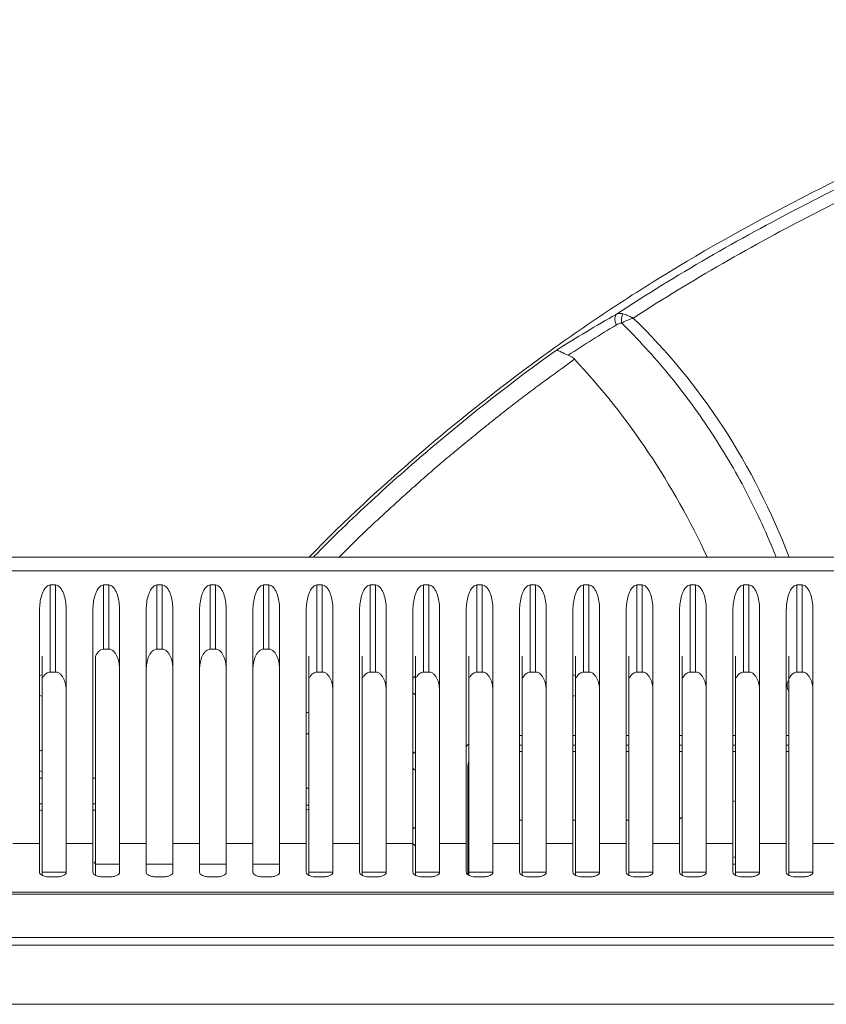
# Model space of a CAD drawing. Units: millimetres. Extents: x 1918 to 3717, y -1816 to -750.
# Drawn here: x 2290 to 2366, y -1723 to -1631 of the extents above; entities that cross this region are included whole.
import ezdxf

# ---------------------------------------------------------------- set-up
doc = ezdxf.new("R2010")
doc.units = ezdxf.units.MM

msp = doc.modelspace()

# ---------------------------------------------------------------- linework, layer by layer
at = {"color": 7, "linetype": 'Continuous', "lineweight": 5}
for p, q in [((2561.083, -1681.115), (2281.083, -1681.115)), ((2561.083, -1682.398), (2281.083, -1682.398)), ((2293.331, -1691.876), (2293.331, -1683.716)), ((2293.831, -1683.716), (2293.331, -1683.716)), ((2293.831, -1691.876), (2293.831, -1683.716)), ((2298.331, -1689.729), (2298.331, -1683.716)), ((2298.831, -1683.716), (2298.331, -1683.716)), ((2298.831, -1689.729), (2298.831, -1683.716)), ((2303.331, -1689.729), (2303.331, -1683.716)), ((2303.831, -1683.716), (2303.331, -1683.716)), ((2303.831, -1689.729), (2303.831, -1683.716)), ((2308.331, -1689.729), (2308.331, -1683.716)), ((2308.831, -1683.716), (2308.331, -1683.716)), ((2308.831, -1689.729), (2308.831, -1683.716)), ((2313.331, -1689.729), (2313.331, -1683.716)), ((2313.831, -1683.716), (2313.331, -1683.716)), ((2313.831, -1689.729), (2313.831, -1683.716)), ((2318.331, -1691.876), (2318.331, -1683.716)), ((2318.831, -1683.716), (2318.331, -1683.716)), ((2318.831, -1691.876), (2318.831, -1683.716)), ((2323.331, -1691.876), (2323.331, -1683.716)), ((2323.831, -1683.716), (2323.331, -1683.716)), ((2323.831, -1691.876), (2323.831, -1683.716)), ((2328.331, -1691.876), (2328.331, -1683.716)), ((2328.831, -1683.716), (2328.331, -1683.716)), ((2328.831, -1691.876), (2328.831, -1683.716)), ((2333.331, -1691.876), (2333.331, -1683.716)), ((2333.831, -1683.716), (2333.331, -1683.716)), ((2333.831, -1691.876), (2333.831, -1683.716)), ((2338.331, -1691.876), (2338.331, -1683.716)), ((2338.831, -1683.716), (2338.331, -1683.716)), ((2338.831, -1691.876), (2338.831, -1683.716)), ((2343.331, -1691.876), (2343.331, -1683.716)), ((2343.831, -1683.716), (2343.331, -1683.716)), ((2343.831, -1691.876), (2343.831, -1683.716)), ((2348.331, -1691.876), (2348.331, -1683.716)), ((2348.831, -1683.716), (2348.331, -1683.716)), ((2348.831, -1691.876), (2348.831, -1683.716)), ((2353.331, -1691.876), (2353.331, -1683.716)), ((2353.831, -1683.716), (2353.331, -1683.716)), ((2353.831, -1691.876), (2353.831, -1683.716)), ((2358.331, -1691.876), (2358.331, -1683.716)), ((2358.831, -1683.716), (2358.331, -1683.716)), ((2358.831, -1691.876), (2358.831, -1683.716)), ((2363.331, -1691.876), (2363.331, -1683.716)), ((2363.831, -1683.716), (2363.331, -1683.716)), ((2363.831, -1691.876), (2363.831, -1683.716)), ((2292.331, -1686.039), (2292.331, -1710.639)), ((2294.831, -1686.039), (2294.831, -1710.639)), ((2297.331, -1686.039), (2297.331, -1710.639)), ((2299.831, -1686.039), (2299.831, -1710.639)), ((2302.331, -1686.039), (2302.331, -1710.639)), ((2304.831, -1686.039), (2304.831, -1710.639)), ((2307.331, -1686.039), (2307.331, -1710.639)), ((2309.831, -1686.039), (2309.831, -1710.639)), ((2312.331, -1686.039), (2312.331, -1710.639)), ((2314.831, -1686.039), (2314.831, -1710.639)), ((2317.331, -1686.039), (2317.331, -1710.639)), ((2319.831, -1686.039), (2319.831, -1710.639)), ((2322.331, -1686.039), (2322.331, -1710.639)), ((2324.831, -1686.039), (2324.831, -1710.639)), ((2327.331, -1686.039), (2327.331, -1710.639)), ((2329.831, -1686.039), (2329.831, -1710.639)), ((2332.331, -1686.039), (2332.331, -1710.639)), ((2334.831, -1686.039), (2334.831, -1710.639)), ((2337.331, -1686.039), (2337.331, -1710.639)), ((2339.831, -1686.039), (2339.831, -1710.639)), ((2342.331, -1686.039), (2342.331, -1710.639)), ((2344.831, -1686.039), (2344.831, -1710.639)), ((2347.331, -1686.039), (2347.331, -1710.639)), ((2349.831, -1686.039), (2349.831, -1710.639)), ((2352.331, -1686.039), (2352.331, -1710.639)), ((2354.831, -1686.039), (2354.831, -1710.639)), ((2357.331, -1686.039), (2357.331, -1710.639)), ((2359.831, -1686.039), (2359.831, -1710.639)), ((2362.331, -1686.039), (2362.331, -1710.639)), ((2364.831, -1686.039), (2364.831, -1710.639)), ((2292.583, -1710.924), (2292.583, -1690.381)), ((2297.583, -1690.381), (2297.583, -1710.924)), ((2298.331, -1689.729), (2298.831, -1689.729)), ((2303.331, -1689.729), (2303.831, -1689.729)), ((2308.331, -1689.729), (2308.831, -1689.729)), ((2313.331, -1689.729), (2313.831, -1689.729)), ((2317.583, -1710.924), (2317.583, -1690.381)), ((2322.583, -1710.924), (2322.583, -1690.381)), ((2327.583, -1710.924), (2327.583, -1690.381)), ((2332.583, -1710.924), (2332.583, -1690.381)), ((2337.583, -1710.924), (2337.583, -1690.381)), ((2342.583, -1710.924), (2342.583, -1690.381)), ((2347.583, -1710.924), (2347.583, -1690.381)), ((2352.583, -1710.924), (2352.583, -1690.381)), ((2357.583, -1710.924), (2357.583, -1690.381)), ((2362.583, -1710.924), (2362.583, -1690.381)), ((2293.331, -1691.876), (2293.831, -1691.876)), ((2318.331, -1691.876), (2318.831, -1691.876)), ((2323.331, -1691.876), (2323.831, -1691.876)), ((2328.331, -1691.876), (2328.831, -1691.876)), ((2333.331, -1691.876), (2333.831, -1691.876)), ((2338.331, -1691.876), (2338.831, -1691.876)), ((2343.331, -1691.876), (2343.831, -1691.876)), ((2348.331, -1691.876), (2348.831, -1691.876)), ((2353.331, -1691.876), (2353.831, -1691.876)), ((2358.331, -1691.876), (2358.831, -1691.876)), ((2363.331, -1691.876), (2363.831, -1691.876)), ((2337.583, -1697.815), (2337.331, -1697.815)), ((2342.583, -1697.815), (2342.331, -1697.815)), ((2347.583, -1697.815), (2347.331, -1697.815)), ((2352.583, -1697.815), (2352.331, -1697.815)), ((2357.583, -1697.815), (2357.331, -1697.815)), ((2362.583, -1697.815), (2362.331, -1697.815)), ((2337.331, -1698.715), (2337.583, -1698.715)), ((2342.331, -1698.715), (2342.583, -1698.715)), ((2347.331, -1698.715), (2347.583, -1698.715)), ((2352.331, -1698.715), (2352.583, -1698.715)), ((2357.331, -1698.715), (2357.583, -1698.715)), ((2362.331, -1698.715), (2362.583, -1698.715)), ((2337.583, -1699.315), (2337.331, -1699.315)), ((2342.583, -1699.315), (2342.331, -1699.315)), ((2347.583, -1699.315), (2347.331, -1699.315)), ((2352.583, -1699.315), (2352.331, -1699.315)), ((2357.583, -1699.315), (2357.331, -1699.315)), ((2362.583, -1699.315), (2362.331, -1699.315)), ((2332.483, -1710.862), (2332.483, -1700.815)), ((2297.583, -1701.815), (2297.331, -1701.815)), ((2297.331, -1704.215), (2297.583, -1704.215)), ((2317.583, -1704.365), (2317.331, -1704.365)), ((2297.583, -1704.815), (2297.331, -1704.815)), ((2337.583, -1705.765), (2337.333, -1705.765)), ((2342.583, -1705.765), (2342.331, -1705.765)), ((2347.583, -1705.765), (2347.331, -1705.765)), ((2289.831, -1707.945), (2292.331, -1707.945)), ((2294.831, -1707.945), (2297.331, -1707.945)), ((2299.831, -1707.945), (2302.331, -1707.945)), ((2304.831, -1707.945), (2307.331, -1707.945)), ((2309.831, -1707.945), (2312.331, -1707.945)), ((2314.831, -1707.945), (2317.331, -1707.945)), ((2319.831, -1707.945), (2322.331, -1707.945)), ((2324.831, -1707.945), (2327.331, -1707.945)), ((2329.831, -1707.945), (2332.331, -1707.945)), ((2334.831, -1707.945), (2337.331, -1707.945)), ((2339.831, -1707.945), (2342.331, -1707.945)), ((2344.831, -1707.945), (2347.331, -1707.945)), ((2349.831, -1707.945), (2352.331, -1707.945)), ((2354.831, -1707.945), (2357.331, -1707.945)), ((2359.831, -1707.945), (2362.331, -1707.945)), ((2364.831, -1707.945), (2367.331, -1707.945)), ((2297.534, -1709.61), (2297.442, -1709.813)), ((2299.831, -1709.873), (2297.583, -1709.875)), ((2304.831, -1709.873), (2302.331, -1709.873)), ((2309.831, -1709.873), (2307.331, -1709.873)), ((2314.831, -1709.873), (2312.331, -1709.873)), ((2357.395, -1709.888), (2357.544, -1709.887)), ((2357.584, -1709.225), (2357.424, -1709.236)), ((2294.831, -1710.644), (2292.583, -1710.644)), ((2319.831, -1710.644), (2317.583, -1710.644)), ((2324.831, -1710.644), (2322.583, -1710.644)), ((2329.831, -1710.644), (2327.583, -1710.644)), ((2334.831, -1710.644), (2332.583, -1710.644)), ((2339.831, -1710.644), (2337.583, -1710.644)), ((2344.831, -1710.644), (2342.583, -1710.644)), ((2349.831, -1710.644), (2347.583, -1710.644)), ((2354.831, -1710.644), (2352.583, -1710.644)), ((2359.831, -1710.644), (2357.583, -1710.644)), ((2364.831, -1710.644), (2362.583, -1710.644)), ((2293.831, -1711.073), (2293.331, -1711.073)), ((2298.831, -1711.073), (2298.331, -1711.073)), ((2303.831, -1711.073), (2303.331, -1711.073)), ((2308.831, -1711.073), (2308.331, -1711.073)), ((2313.831, -1711.073), (2313.331, -1711.073)), ((2318.831, -1711.073), (2318.331, -1711.073)), ((2323.831, -1711.073), (2323.331, -1711.073)), ((2328.831, -1711.073), (2328.331, -1711.073)), ((2333.831, -1711.073), (2333.331, -1711.073)), ((2338.831, -1711.073), (2338.331, -1711.073)), ((2343.831, -1711.073), (2343.331, -1711.073)), ((2348.831, -1711.073), (2348.331, -1711.073)), ((2353.831, -1711.073), (2353.331, -1711.073)), ((2358.831, -1711.073), (2358.331, -1711.073)), ((2363.831, -1711.073), (2363.331, -1711.073)), ((2202.574, -1712.515), (2642.946, -1712.515)), ((2203.755, -1712.697), (2638.412, -1712.697)), ((2642.38, -1716.748), (2199.787, -1716.748)), ((2642.38, -1717.478), (2199.787, -1717.478)), ((2647.152, -1723.015), (2195.015, -1723.015))]:
    msp.add_line(p, q, dxfattribs=at)
for centre, radius, start, end in [((2428.141, -1801.123), 164.527, 119.78075, 122.06954), ((2420.823, -1782.496), 143.895, 121.14301, 123.26642), ((2292.69, -1693.137), 1, 96.25006, 111.55006), ((2328.045, -1693.137), 1, 118.21322, 136.93638), ((2342.188, -1693.137), 1, 66.05594, 81.60251), ((2363.401, -1693.137), 1, 153.73079, 213.50683), ((2292.69, -1693.137), 1, 248.45486, 263.74138), ((2328.045, -1693.137), 1, 223.11073, 241.76323), ((2342.188, -1693.137), 1, 278.38456, 293.93941), ((2317.439, -1696.673), 1, 81.53904, 96.31412), ((2317.439, -1696.673), 1, 263.67721, 278.44787), ((2334.583, -1700.815), 3, 132.39542, 139.28407), ((2292.69, -1700.208), 1, 96.25006, 111.55006), ((2328.045, -1700.208), 1, 118.21322, 136.93638), ((2334.583, -1700.815), 2.1, 162.53188, 180), ((2292.69, -1700.208), 1, 248.45486, 263.74138), ((2328.045, -1700.208), 1, 223.11073, 241.76323), ((2292.683, -1707.815), 6, 90.98695, 93.46048), ((2317.439, -1703.744), 1, 81.53904, 96.31412), ((2292.683, -1707.815), 3.6, 91.66613, 95.81687), ((2356.983, -1701.015), 3, 276.86076, 281.74053), ((2292.683, -1707.815), 3, 91.94164, 96.84168), ((2317.439, -1703.744), 1, 263.67721, 278.44787), ((2351.633, -1704.015), 1.75, 293.74834, 303.29713), ((2328.045, -1707.28), 1, 118.21322, 136.93638), ((2328.045, -1707.28), 1, 223.11073, 241.76323)]:
    msp.add_arc(centre, radius, start, end, dxfattribs=at)
for points, knots in [([(2524.537, -1681.067), (2521.268, -1677.715), (2514.3, -1671.262), (2504.959, -1663.826), (2496.993, -1658.252), (2488.613, -1652.922), (2479.84, -1648.087), (2470.808, -1643.673), (2461.643, -1639.577), (2449.989, -1635.219), (2435.657, -1631.65), (2421.083, -1630.28), (2406.51, -1631.65), (2392.178, -1635.219), (2380.523, -1639.577), (2371.359, -1643.673), (2362.326, -1648.087), (2353.554, -1652.922), (2345.174, -1658.252), (2337.208, -1663.826), (2327.867, -1671.262), (2320.899, -1677.715), (2317.63, -1681.067)], [0, 0, 0, 0, 14.046147, 28.45113, 35.784655, 43.203642, 58.236265, 65.801598, 73.359805, 88.34689, 103.067176, 117.549862, 132.032551, 146.752844, 161.739933, 169.298141, 176.863473, 191.896093, 199.315077, 206.648598, 221.053574, 235.099713, 235.099713, 235.099713, 235.099713]), ([(2421.083, -1631.445), (2417.737, -1631.448), (2411.037, -1631.891), (2401.138, -1633.673), (2391.451, -1636.363), (2383.575, -1639.212), (2377.388, -1641.773), (2372.8, -1643.814), (2368.261, -1645.963), (2362.278, -1648.971), (2354.929, -1652.98), (2349.22, -1656.486), (2346.423, -1658.325)], [0, 0, 0, 0, 10.040612, 20.082711, 30.124995, 40.167339, 45.189076, 50.210706, 55.231792, 60.253081, 70.297266, 80.338702, 80.338702, 80.338702, 80.338702]), ([(2421.084, -1632.567), (2417.809, -1632.575), (2411.256, -1633.008), (2403.186, -1634.459), (2396.83, -1636.045), (2392.114, -1637.427), (2387.457, -1638.994), (2382.862, -1640.73), (2378.32, -1642.602), (2372.329, -1645.247), (2364.961, -1648.821), (2356.326, -1653.51), (2350.728, -1656.915), (2347.986, -1658.704)], [0, 0, 0, 0, 9.822577, 19.645801, 24.558912, 29.471601, 34.383653, 39.295139, 44.206895, 49.11846, 58.940742, 68.763789, 78.585778, 78.585778, 78.585778, 78.585778]), ([(2346.423, -1658.325), (2346.509, -1658.285), (2346.709, -1658.236), (2346.911, -1658.267), (2347.011, -1658.298)], [0, 0, 0, 0, 0.284065, 0.5991251, 0.5991251, 0.5991251, 0.5991251]), ([(2346.423, -1658.325), (2346.37, -1658.37), (2346.258, -1658.547), (2346.246, -1658.919), (2346.336, -1659.196), (2346.404, -1659.339)], [0, 0, 0, 0, 0.208884, 0.597737, 1.072555, 1.072555, 1.072555, 1.072555]), ([(2347.011, -1658.298), (2346.946, -1658.422), (2346.868, -1658.714), (2346.874, -1659.012), (2346.898, -1659.165)], [0, 0, 0, 0, 0.4190109, 0.8841211, 0.8841211, 0.8841211, 0.8841211]), ([(2347.986, -1658.704), (2347.886, -1658.735), (2347.512, -1658.859), (2347.148, -1659.019), (2346.898, -1659.165)], [0, 0, 0, 0, 0.315535, 1.183105, 1.183105, 1.183105, 1.183105]), ([(2346.898, -1659.165), (2348.43, -1660.676), (2351.372, -1663.888), (2355.291, -1669.184), (2358.68, -1674.945), (2360.548, -1679.024), (2361.386, -1681.111)], [0, 0, 0, 0, 6.455059, 13.041231, 19.727307, 26.473589, 26.473589, 26.473589, 26.473589]), ([(2347.011, -1658.298), (2347.083, -1658.32), (2347.277, -1658.388), (2347.603, -1658.523), (2347.853, -1658.643), (2347.986, -1658.704)], [0, 0, 0, 0, 0.225827, 0.61742, 1.056924, 1.056924, 1.056924, 1.056924]), ([(2362.598, -1681.112), (2360.954, -1676.861), (2356.909, -1668.772), (2351.161, -1661.769), (2347.986, -1658.704)], [0, 0, 0, 0, 13.674321, 26.912355, 26.912355, 26.912355, 26.912355]), ([(2318.043, -1681.055), (2319.786, -1679.275), (2323.371, -1675.81), (2330.841, -1669.214), (2336.734, -1664.601), (2340.786, -1661.703)], [0, 0, 0, 0, 7.474236, 14.948115, 29.892477, 29.892477, 29.892477, 29.892477]), ([(2341.892, -1662.181), (2341.753, -1662.132), (2341.505, -1662.026), (2341.191, -1661.864), (2340.983, -1661.752), (2340.856, -1661.705), (2340.806, -1661.699), (2340.786, -1661.703)], [0, 0, 0, 0, 0.442645, 0.805139, 1.062459, 1.148905, 1.210396, 1.210396, 1.210396, 1.210396]), ([(2320.407, -1681.11), (2321.256, -1680.259), (2322.544, -1678.995), (2324.296, -1677.347), (2325.627, -1676.128), (2326.968, -1674.922), (2328.314, -1673.72), (2329.674, -1672.535), (2331.056, -1671.376), (2332.451, -1670.23), (2333.847, -1669.088), (2335.252, -1667.956), (2336.674, -1666.846), (2338.111, -1665.755), (2340.041, -1664.319), (2341.5, -1663.258), (2342.481, -1662.561)], [0, 0, 0, 0, 3.608167, 5.412287, 7.216356, 9.020523, 10.82473, 12.628759, 14.432793, 16.237018, 18.041241, 19.845305, 21.649334, 23.453507, 25.257732, 28.865921, 28.865921, 28.865921, 28.865921]), ([(2342.481, -1662.561), (2342.439, -1662.517), (2342.268, -1662.356), (2342.056, -1662.239), (2341.892, -1662.181)], [0, 0, 0, 0, 0.182179, 0.7047707, 0.7047707, 0.7047707, 0.7047707]), ([(2342.481, -1662.561), (2345.028, -1665.28), (2349.689, -1671.159), (2353.331, -1677.71), (2354.907, -1681.099)], [0, 0, 0, 0, 11.177706, 22.3888, 22.3888, 22.3888, 22.3888]), ([(2292.331, -1686.039), (2292.331, -1685.819), (2292.361, -1685.377), (2292.473, -1684.832), (2292.621, -1684.41), (2292.775, -1684.107), (2292.984, -1683.829), (2293.213, -1683.716), (2293.331, -1683.716)], [0, 0, 0, 0, 0.659993, 1.325011, 1.660662, 1.999367, 2.343553, 2.696933, 2.696933, 2.696933, 2.696933]), ([(2293.831, -1683.716), (2293.949, -1683.716), (2294.179, -1683.829), (2294.387, -1684.107), (2294.542, -1684.411), (2294.69, -1684.833), (2294.802, -1685.377), (2294.831, -1685.819), (2294.831, -1686.039)], [0, 0, 0, 0, 0.35424, 0.698224, 1.036814, 1.372357, 2.037159, 2.69693, 2.69693, 2.69693, 2.69693]), ([(2297.331, -1686.039), (2297.331, -1685.819), (2297.361, -1685.377), (2297.473, -1684.832), (2297.621, -1684.41), (2297.775, -1684.107), (2297.984, -1683.829), (2298.213, -1683.716), (2298.331, -1683.716)], [0, 0, 0, 0, 0.659993, 1.325011, 1.660662, 1.999367, 2.343553, 2.696933, 2.696933, 2.696933, 2.696933]), ([(2298.831, -1683.716), (2298.949, -1683.716), (2299.179, -1683.829), (2299.387, -1684.107), (2299.542, -1684.411), (2299.69, -1684.833), (2299.802, -1685.377), (2299.831, -1685.819), (2299.831, -1686.039)], [0, 0, 0, 0, 0.35424, 0.698224, 1.036814, 1.372357, 2.037159, 2.69693, 2.69693, 2.69693, 2.69693]), ([(2302.331, -1686.039), (2302.331, -1685.819), (2302.361, -1685.377), (2302.473, -1684.832), (2302.621, -1684.41), (2302.775, -1684.107), (2302.984, -1683.829), (2303.213, -1683.716), (2303.331, -1683.716)], [0, 0, 0, 0, 0.659993, 1.325011, 1.660662, 1.999367, 2.343553, 2.696933, 2.696933, 2.696933, 2.696933]), ([(2303.831, -1683.716), (2303.949, -1683.716), (2304.179, -1683.829), (2304.387, -1684.107), (2304.542, -1684.411), (2304.69, -1684.833), (2304.802, -1685.377), (2304.831, -1685.819), (2304.831, -1686.039)], [0, 0, 0, 0, 0.35424, 0.698224, 1.036814, 1.372357, 2.037159, 2.69693, 2.69693, 2.69693, 2.69693]), ([(2307.331, -1686.039), (2307.331, -1685.819), (2307.361, -1685.377), (2307.473, -1684.832), (2307.621, -1684.41), (2307.775, -1684.107), (2307.984, -1683.829), (2308.213, -1683.716), (2308.331, -1683.716)], [0, 0, 0, 0, 0.659993, 1.325011, 1.660662, 1.999367, 2.343553, 2.696933, 2.696933, 2.696933, 2.696933]), ([(2308.831, -1683.716), (2308.949, -1683.716), (2309.179, -1683.829), (2309.387, -1684.107), (2309.542, -1684.411), (2309.69, -1684.833), (2309.802, -1685.377), (2309.831, -1685.819), (2309.831, -1686.039)], [0, 0, 0, 0, 0.35424, 0.698224, 1.036814, 1.372357, 2.037159, 2.69693, 2.69693, 2.69693, 2.69693]), ([(2312.331, -1686.039), (2312.331, -1685.819), (2312.361, -1685.377), (2312.473, -1684.832), (2312.621, -1684.41), (2312.775, -1684.107), (2312.984, -1683.829), (2313.213, -1683.716), (2313.331, -1683.716)], [0, 0, 0, 0, 0.659993, 1.325011, 1.660662, 1.999367, 2.343553, 2.696933, 2.696933, 2.696933, 2.696933]), ([(2313.831, -1683.716), (2313.949, -1683.716), (2314.179, -1683.829), (2314.387, -1684.107), (2314.542, -1684.411), (2314.69, -1684.833), (2314.802, -1685.377), (2314.831, -1685.819), (2314.831, -1686.039)], [0, 0, 0, 0, 0.35424, 0.698224, 1.036814, 1.372357, 2.037159, 2.69693, 2.69693, 2.69693, 2.69693]), ([(2317.331, -1686.039), (2317.331, -1685.819), (2317.361, -1685.377), (2317.473, -1684.832), (2317.621, -1684.41), (2317.775, -1684.107), (2317.984, -1683.829), (2318.213, -1683.716), (2318.331, -1683.716)], [0, 0, 0, 0, 0.659993, 1.325011, 1.660662, 1.999367, 2.343553, 2.696933, 2.696933, 2.696933, 2.696933]), ([(2318.831, -1683.716), (2318.949, -1683.716), (2319.179, -1683.829), (2319.387, -1684.107), (2319.542, -1684.411), (2319.69, -1684.833), (2319.802, -1685.377), (2319.831, -1685.819), (2319.831, -1686.039)], [0, 0, 0, 0, 0.35424, 0.698224, 1.036814, 1.372357, 2.037159, 2.69693, 2.69693, 2.69693, 2.69693]), ([(2322.331, -1686.039), (2322.331, -1685.819), (2322.361, -1685.377), (2322.473, -1684.832), (2322.621, -1684.41), (2322.775, -1684.107), (2322.984, -1683.829), (2323.213, -1683.716), (2323.331, -1683.716)], [0, 0, 0, 0, 0.659993, 1.325011, 1.660662, 1.999367, 2.343553, 2.696933, 2.696933, 2.696933, 2.696933]), ([(2323.831, -1683.716), (2323.949, -1683.716), (2324.179, -1683.829), (2324.387, -1684.107), (2324.542, -1684.411), (2324.69, -1684.833), (2324.802, -1685.377), (2324.831, -1685.819), (2324.831, -1686.039)], [0, 0, 0, 0, 0.35424, 0.698224, 1.036814, 1.372357, 2.037159, 2.69693, 2.69693, 2.69693, 2.69693]), ([(2327.331, -1686.039), (2327.331, -1685.819), (2327.361, -1685.377), (2327.473, -1684.832), (2327.621, -1684.41), (2327.775, -1684.107), (2327.984, -1683.829), (2328.213, -1683.716), (2328.331, -1683.716)], [0, 0, 0, 0, 0.659993, 1.325011, 1.660662, 1.999367, 2.343553, 2.696933, 2.696933, 2.696933, 2.696933]), ([(2328.831, -1683.716), (2328.949, -1683.716), (2329.179, -1683.829), (2329.387, -1684.107), (2329.542, -1684.411), (2329.69, -1684.833), (2329.802, -1685.377), (2329.831, -1685.819), (2329.831, -1686.039)], [0, 0, 0, 0, 0.35424, 0.698224, 1.036814, 1.372357, 2.037159, 2.69693, 2.69693, 2.69693, 2.69693]), ([(2332.331, -1686.039), (2332.331, -1685.819), (2332.361, -1685.377), (2332.473, -1684.832), (2332.621, -1684.41), (2332.775, -1684.107), (2332.984, -1683.829), (2333.213, -1683.716), (2333.331, -1683.716)], [0, 0, 0, 0, 0.659993, 1.325011, 1.660662, 1.999367, 2.343553, 2.696933, 2.696933, 2.696933, 2.696933]), ([(2333.831, -1683.716), (2333.949, -1683.716), (2334.179, -1683.829), (2334.387, -1684.107), (2334.542, -1684.411), (2334.69, -1684.833), (2334.802, -1685.377), (2334.831, -1685.819), (2334.831, -1686.039)], [0, 0, 0, 0, 0.35424, 0.698224, 1.036814, 1.372357, 2.037159, 2.69693, 2.69693, 2.69693, 2.69693]), ([(2337.331, -1686.039), (2337.331, -1685.819), (2337.361, -1685.377), (2337.473, -1684.832), (2337.621, -1684.41), (2337.775, -1684.107), (2337.984, -1683.829), (2338.213, -1683.716), (2338.331, -1683.716)], [0, 0, 0, 0, 0.659993, 1.325011, 1.660662, 1.999367, 2.343553, 2.696933, 2.696933, 2.696933, 2.696933]), ([(2338.831, -1683.716), (2338.949, -1683.716), (2339.179, -1683.829), (2339.387, -1684.107), (2339.542, -1684.411), (2339.69, -1684.833), (2339.802, -1685.377), (2339.831, -1685.819), (2339.831, -1686.039)], [0, 0, 0, 0, 0.35424, 0.698224, 1.036814, 1.372357, 2.037159, 2.69693, 2.69693, 2.69693, 2.69693]), ([(2342.331, -1686.039), (2342.331, -1685.819), (2342.361, -1685.377), (2342.473, -1684.832), (2342.621, -1684.41), (2342.775, -1684.107), (2342.984, -1683.829), (2343.213, -1683.716), (2343.331, -1683.716)], [0, 0, 0, 0, 0.659993, 1.325011, 1.660662, 1.999367, 2.343553, 2.696933, 2.696933, 2.696933, 2.696933]), ([(2343.831, -1683.716), (2343.949, -1683.716), (2344.179, -1683.829), (2344.387, -1684.107), (2344.542, -1684.411), (2344.69, -1684.833), (2344.802, -1685.377), (2344.831, -1685.819), (2344.831, -1686.039)], [0, 0, 0, 0, 0.35424, 0.698224, 1.036814, 1.372357, 2.037159, 2.69693, 2.69693, 2.69693, 2.69693]), ([(2347.331, -1686.039), (2347.331, -1685.819), (2347.361, -1685.377), (2347.473, -1684.832), (2347.621, -1684.41), (2347.775, -1684.107), (2347.984, -1683.829), (2348.213, -1683.716), (2348.331, -1683.716)], [0, 0, 0, 0, 0.659993, 1.325011, 1.660662, 1.999367, 2.343553, 2.696933, 2.696933, 2.696933, 2.696933]), ([(2348.831, -1683.716), (2348.949, -1683.716), (2349.179, -1683.829), (2349.387, -1684.107), (2349.542, -1684.411), (2349.69, -1684.833), (2349.802, -1685.377), (2349.831, -1685.819), (2349.831, -1686.039)], [0, 0, 0, 0, 0.35424, 0.698224, 1.036814, 1.372357, 2.037159, 2.69693, 2.69693, 2.69693, 2.69693]), ([(2352.331, -1686.039), (2352.331, -1685.819), (2352.361, -1685.377), (2352.473, -1684.832), (2352.621, -1684.41), (2352.775, -1684.107), (2352.984, -1683.829), (2353.213, -1683.716), (2353.331, -1683.716)], [0, 0, 0, 0, 0.659993, 1.325011, 1.660662, 1.999367, 2.343553, 2.696933, 2.696933, 2.696933, 2.696933]), ([(2353.831, -1683.716), (2353.949, -1683.716), (2354.179, -1683.829), (2354.387, -1684.107), (2354.542, -1684.411), (2354.69, -1684.833), (2354.802, -1685.377), (2354.831, -1685.819), (2354.831, -1686.039)], [0, 0, 0, 0, 0.35424, 0.698224, 1.036814, 1.372357, 2.037159, 2.69693, 2.69693, 2.69693, 2.69693]), ([(2357.331, -1686.039), (2357.331, -1685.819), (2357.361, -1685.377), (2357.473, -1684.832), (2357.621, -1684.41), (2357.775, -1684.107), (2357.984, -1683.829), (2358.213, -1683.716), (2358.331, -1683.716)], [0, 0, 0, 0, 0.659993, 1.325011, 1.660662, 1.999367, 2.343553, 2.696933, 2.696933, 2.696933, 2.696933]), ([(2358.831, -1683.716), (2358.949, -1683.716), (2359.179, -1683.829), (2359.387, -1684.107), (2359.542, -1684.411), (2359.69, -1684.833), (2359.802, -1685.377), (2359.831, -1685.819), (2359.831, -1686.039)], [0, 0, 0, 0, 0.35424, 0.698224, 1.036814, 1.372357, 2.037159, 2.69693, 2.69693, 2.69693, 2.69693]), ([(2362.331, -1686.039), (2362.331, -1685.819), (2362.361, -1685.377), (2362.473, -1684.832), (2362.621, -1684.41), (2362.775, -1684.107), (2362.984, -1683.829), (2363.213, -1683.716), (2363.331, -1683.716)], [0, 0, 0, 0, 0.659993, 1.325011, 1.660662, 1.999367, 2.343553, 2.696933, 2.696933, 2.696933, 2.696933]), ([(2363.831, -1683.716), (2363.949, -1683.716), (2364.179, -1683.829), (2364.387, -1684.107), (2364.542, -1684.411), (2364.69, -1684.833), (2364.802, -1685.377), (2364.831, -1685.819), (2364.831, -1686.039)], [0, 0, 0, 0, 0.35424, 0.698224, 1.036814, 1.372357, 2.037159, 2.69693, 2.69693, 2.69693, 2.69693]), ([(2298.331, -1689.729), (2298.24, -1689.729), (2298.06, -1689.781), (2297.79, -1690.005), (2297.654, -1690.229), (2297.583, -1690.381)], [0, 0, 0, 0, 0.272514, 0.535304, 1.039566, 1.039566, 1.039566, 1.039566]), ([(2299.831, -1691.621), (2299.831, -1691.435), (2299.8, -1691.061), (2299.682, -1690.604), (2299.524, -1690.257), (2299.363, -1690.01), (2299.141, -1689.799), (2298.936, -1689.729), (2298.831, -1689.729)], [0, 0, 0, 0, 0.557122, 1.120717, 1.407148, 1.698597, 1.998872, 2.312486, 2.312486, 2.312486, 2.312486]), ([(2303.331, -1689.729), (2303.227, -1689.729), (2303.021, -1689.798), (2302.801, -1690.01), (2302.639, -1690.255), (2302.481, -1690.603), (2302.362, -1691.061), (2302.331, -1691.435), (2302.331, -1691.621)], [0, 0, 0, 0, 0.312573, 0.612746, 0.904312, 1.190981, 1.75501, 2.312614, 2.312614, 2.312614, 2.312614]), ([(2304.831, -1691.621), (2304.831, -1691.435), (2304.8, -1691.061), (2304.682, -1690.604), (2304.524, -1690.257), (2304.363, -1690.01), (2304.141, -1689.799), (2303.936, -1689.729), (2303.831, -1689.729)], [0, 0, 0, 0, 0.557122, 1.120717, 1.407148, 1.698597, 1.998872, 2.312486, 2.312486, 2.312486, 2.312486]), ([(2308.331, -1689.729), (2308.227, -1689.729), (2308.021, -1689.798), (2307.801, -1690.01), (2307.639, -1690.255), (2307.481, -1690.603), (2307.362, -1691.061), (2307.331, -1691.435), (2307.331, -1691.621)], [0, 0, 0, 0, 0.312573, 0.612746, 0.904312, 1.190981, 1.75501, 2.312614, 2.312614, 2.312614, 2.312614]), ([(2309.831, -1691.621), (2309.831, -1691.435), (2309.8, -1691.061), (2309.682, -1690.604), (2309.524, -1690.257), (2309.363, -1690.01), (2309.141, -1689.799), (2308.936, -1689.729), (2308.831, -1689.729)], [0, 0, 0, 0, 0.557122, 1.120717, 1.407148, 1.698597, 1.998872, 2.312486, 2.312486, 2.312486, 2.312486]), ([(2313.331, -1689.729), (2313.227, -1689.729), (2313.021, -1689.798), (2312.801, -1690.01), (2312.639, -1690.255), (2312.481, -1690.603), (2312.362, -1691.061), (2312.331, -1691.435), (2312.331, -1691.621)], [0, 0, 0, 0, 0.312573, 0.612746, 0.904312, 1.190981, 1.75501, 2.312614, 2.312614, 2.312614, 2.312614]), ([(2314.831, -1691.621), (2314.831, -1691.435), (2314.8, -1691.061), (2314.682, -1690.604), (2314.524, -1690.257), (2314.363, -1690.01), (2314.141, -1689.799), (2313.936, -1689.729), (2313.831, -1689.729)], [0, 0, 0, 0, 0.557122, 1.120717, 1.407148, 1.698597, 1.998872, 2.312486, 2.312486, 2.312486, 2.312486]), ([(2293.331, -1691.876), (2293.206, -1691.876), (2292.959, -1691.97), (2292.793, -1692.155), (2292.723, -1692.252)], [0, 0, 0, 0, 0.376397, 0.7355371, 0.7355371, 0.7355371, 0.7355371]), ([(2294.831, -1693.646), (2294.831, -1693.47), (2294.799, -1693.115), (2294.678, -1692.683), (2294.517, -1692.357), (2294.354, -1692.127), (2294.13, -1691.936), (2293.932, -1691.876), (2293.831, -1691.876)], [0, 0, 0, 0, 0.528009, 1.063184, 1.336077, 1.61483, 1.903594, 2.205749, 2.205749, 2.205749, 2.205749]), ([(2318.331, -1691.876), (2318.206, -1691.876), (2317.959, -1691.97), (2317.793, -1692.155), (2317.723, -1692.252)], [0, 0, 0, 0, 0.376397, 0.7355371, 0.7355371, 0.7355371, 0.7355371]), ([(2319.831, -1693.646), (2319.831, -1693.47), (2319.799, -1693.115), (2319.678, -1692.683), (2319.517, -1692.357), (2319.354, -1692.127), (2319.13, -1691.936), (2318.932, -1691.876), (2318.831, -1691.876)], [0, 0, 0, 0, 0.528009, 1.063184, 1.336077, 1.61483, 1.903594, 2.205749, 2.205749, 2.205749, 2.205749]), ([(2323.331, -1691.876), (2323.206, -1691.876), (2322.959, -1691.97), (2322.793, -1692.155), (2322.723, -1692.252)], [0, 0, 0, 0, 0.376397, 0.7355371, 0.7355371, 0.7355371, 0.7355371]), ([(2324.831, -1693.646), (2324.831, -1693.47), (2324.799, -1693.115), (2324.678, -1692.683), (2324.517, -1692.357), (2324.354, -1692.127), (2324.13, -1691.936), (2323.932, -1691.876), (2323.831, -1691.876)], [0, 0, 0, 0, 0.528009, 1.063184, 1.336077, 1.61483, 1.903594, 2.205749, 2.205749, 2.205749, 2.205749]), ([(2328.331, -1691.876), (2328.206, -1691.876), (2327.959, -1691.97), (2327.793, -1692.155), (2327.723, -1692.252)], [0, 0, 0, 0, 0.376397, 0.7355371, 0.7355371, 0.7355371, 0.7355371]), ([(2329.831, -1693.646), (2329.831, -1693.47), (2329.799, -1693.115), (2329.678, -1692.683), (2329.517, -1692.357), (2329.354, -1692.127), (2329.13, -1691.936), (2328.932, -1691.876), (2328.831, -1691.876)], [0, 0, 0, 0, 0.528009, 1.063184, 1.336077, 1.61483, 1.903594, 2.205749, 2.205749, 2.205749, 2.205749]), ([(2333.331, -1691.876), (2333.206, -1691.876), (2332.959, -1691.97), (2332.793, -1692.155), (2332.723, -1692.252)], [0, 0, 0, 0, 0.376397, 0.7355371, 0.7355371, 0.7355371, 0.7355371]), ([(2334.831, -1693.646), (2334.831, -1693.47), (2334.799, -1693.115), (2334.678, -1692.683), (2334.517, -1692.357), (2334.354, -1692.127), (2334.13, -1691.936), (2333.932, -1691.876), (2333.831, -1691.876)], [0, 0, 0, 0, 0.528009, 1.063184, 1.336077, 1.61483, 1.903594, 2.205749, 2.205749, 2.205749, 2.205749]), ([(2338.331, -1691.876), (2338.206, -1691.876), (2337.959, -1691.97), (2337.793, -1692.155), (2337.723, -1692.252)], [0, 0, 0, 0, 0.376397, 0.7355371, 0.7355371, 0.7355371, 0.7355371]), ([(2339.831, -1693.646), (2339.831, -1693.47), (2339.799, -1693.115), (2339.678, -1692.683), (2339.517, -1692.357), (2339.354, -1692.127), (2339.13, -1691.936), (2338.932, -1691.876), (2338.831, -1691.876)], [0, 0, 0, 0, 0.528009, 1.063184, 1.336077, 1.61483, 1.903594, 2.205749, 2.205749, 2.205749, 2.205749]), ([(2343.331, -1691.876), (2343.206, -1691.876), (2342.959, -1691.97), (2342.793, -1692.155), (2342.723, -1692.252)], [0, 0, 0, 0, 0.376397, 0.7355371, 0.7355371, 0.7355371, 0.7355371]), ([(2344.831, -1693.646), (2344.831, -1693.47), (2344.799, -1693.115), (2344.678, -1692.683), (2344.517, -1692.357), (2344.354, -1692.127), (2344.13, -1691.936), (2343.932, -1691.876), (2343.831, -1691.876)], [0, 0, 0, 0, 0.528009, 1.063184, 1.336077, 1.61483, 1.903594, 2.205749, 2.205749, 2.205749, 2.205749]), ([(2348.331, -1691.876), (2348.206, -1691.876), (2347.959, -1691.97), (2347.793, -1692.155), (2347.723, -1692.252)], [0, 0, 0, 0, 0.376397, 0.7355371, 0.7355371, 0.7355371, 0.7355371]), ([(2349.831, -1693.646), (2349.831, -1693.47), (2349.799, -1693.115), (2349.678, -1692.683), (2349.517, -1692.357), (2349.354, -1692.127), (2349.13, -1691.936), (2348.932, -1691.876), (2348.831, -1691.876)], [0, 0, 0, 0, 0.528009, 1.063184, 1.336077, 1.61483, 1.903594, 2.205749, 2.205749, 2.205749, 2.205749]), ([(2353.331, -1691.876), (2353.206, -1691.876), (2352.959, -1691.97), (2352.793, -1692.155), (2352.723, -1692.252)], [0, 0, 0, 0, 0.376397, 0.7355371, 0.7355371, 0.7355371, 0.7355371]), ([(2354.831, -1693.646), (2354.831, -1693.47), (2354.799, -1693.115), (2354.678, -1692.683), (2354.517, -1692.357), (2354.354, -1692.127), (2354.13, -1691.936), (2353.932, -1691.876), (2353.831, -1691.876)], [0, 0, 0, 0, 0.528009, 1.063184, 1.336077, 1.61483, 1.903594, 2.205749, 2.205749, 2.205749, 2.205749]), ([(2358.331, -1691.876), (2358.206, -1691.876), (2357.959, -1691.97), (2357.793, -1692.155), (2357.723, -1692.252)], [0, 0, 0, 0, 0.376397, 0.7355371, 0.7355371, 0.7355371, 0.7355371]), ([(2359.831, -1693.646), (2359.831, -1693.47), (2359.799, -1693.115), (2359.678, -1692.683), (2359.517, -1692.357), (2359.354, -1692.127), (2359.13, -1691.936), (2358.932, -1691.876), (2358.831, -1691.876)], [0, 0, 0, 0, 0.528009, 1.063184, 1.336077, 1.61483, 1.903594, 2.205749, 2.205749, 2.205749, 2.205749]), ([(2363.331, -1691.876), (2363.206, -1691.876), (2362.959, -1691.97), (2362.793, -1692.155), (2362.723, -1692.252)], [0, 0, 0, 0, 0.376397, 0.7355371, 0.7355371, 0.7355371, 0.7355371]), ([(2364.831, -1693.646), (2364.831, -1693.47), (2364.799, -1693.115), (2364.678, -1692.683), (2364.517, -1692.357), (2364.354, -1692.127), (2364.13, -1691.936), (2363.932, -1691.876), (2363.831, -1691.876)], [0, 0, 0, 0, 0.528009, 1.063184, 1.336077, 1.61483, 1.903594, 2.205749, 2.205749, 2.205749, 2.205749]), ([(2293.331, -1711.073), (2293.118, -1711.073), (2292.775, -1711.038), (2292.422, -1710.866), (2292.358, -1710.744)], [0, 0, 0, 0, 0.640465, 1.053742, 1.053742, 1.053742, 1.053742]), ([(2294.831, -1710.639), (2294.831, -1710.699), (2294.76, -1710.84), (2294.531, -1710.968), (2294.211, -1711.054), (2293.964, -1711.073), (2293.831, -1711.073)], [0, 0, 0, 0, 0.180553, 0.43006, 0.769005, 1.168484, 1.168484, 1.168484, 1.168484]), ([(2298.331, -1711.073), (2298.198, -1711.073), (2297.951, -1711.054), (2297.632, -1710.968), (2297.402, -1710.84), (2297.331, -1710.699), (2297.331, -1710.639)], [0, 0, 0, 0, 0.39943, 0.738393, 0.98792, 1.168483, 1.168483, 1.168483, 1.168483]), ([(2299.831, -1710.639), (2299.831, -1710.699), (2299.76, -1710.84), (2299.531, -1710.968), (2299.211, -1711.054), (2298.964, -1711.073), (2298.831, -1711.073)], [0, 0, 0, 0, 0.180553, 0.43006, 0.769005, 1.168484, 1.168484, 1.168484, 1.168484]), ([(2303.331, -1711.073), (2303.198, -1711.073), (2302.951, -1711.054), (2302.632, -1710.968), (2302.402, -1710.84), (2302.331, -1710.699), (2302.331, -1710.639)], [0, 0, 0, 0, 0.39943, 0.738393, 0.98792, 1.168483, 1.168483, 1.168483, 1.168483]), ([(2304.831, -1710.639), (2304.831, -1710.699), (2304.76, -1710.84), (2304.531, -1710.968), (2304.211, -1711.054), (2303.964, -1711.073), (2303.831, -1711.073)], [0, 0, 0, 0, 0.180553, 0.43006, 0.769005, 1.168484, 1.168484, 1.168484, 1.168484]), ([(2308.331, -1711.073), (2308.198, -1711.073), (2307.951, -1711.054), (2307.632, -1710.968), (2307.402, -1710.84), (2307.331, -1710.699), (2307.331, -1710.639)], [0, 0, 0, 0, 0.39943, 0.738393, 0.98792, 1.168483, 1.168483, 1.168483, 1.168483]), ([(2309.831, -1710.639), (2309.831, -1710.699), (2309.76, -1710.84), (2309.531, -1710.968), (2309.211, -1711.054), (2308.964, -1711.073), (2308.831, -1711.073)], [0, 0, 0, 0, 0.180553, 0.43006, 0.769005, 1.168484, 1.168484, 1.168484, 1.168484]), ([(2313.331, -1711.073), (2313.198, -1711.073), (2312.951, -1711.054), (2312.632, -1710.968), (2312.402, -1710.84), (2312.331, -1710.699), (2312.331, -1710.639)], [0, 0, 0, 0, 0.39943, 0.738393, 0.98792, 1.168483, 1.168483, 1.168483, 1.168483]), ([(2314.831, -1710.639), (2314.831, -1710.699), (2314.76, -1710.84), (2314.531, -1710.968), (2314.211, -1711.054), (2313.964, -1711.073), (2313.831, -1711.073)], [0, 0, 0, 0, 0.180553, 0.43006, 0.769005, 1.168484, 1.168484, 1.168484, 1.168484]), ([(2318.331, -1711.073), (2318.118, -1711.073), (2317.775, -1711.038), (2317.422, -1710.866), (2317.358, -1710.744)], [0, 0, 0, 0, 0.640465, 1.053742, 1.053742, 1.053742, 1.053742]), ([(2319.831, -1710.639), (2319.831, -1710.699), (2319.76, -1710.84), (2319.531, -1710.968), (2319.211, -1711.054), (2318.964, -1711.073), (2318.831, -1711.073)], [0, 0, 0, 0, 0.180553, 0.43006, 0.769005, 1.168484, 1.168484, 1.168484, 1.168484]), ([(2323.331, -1711.073), (2323.118, -1711.073), (2322.775, -1711.038), (2322.422, -1710.866), (2322.358, -1710.744)], [0, 0, 0, 0, 0.640465, 1.053742, 1.053742, 1.053742, 1.053742]), ([(2324.831, -1710.639), (2324.831, -1710.699), (2324.76, -1710.84), (2324.531, -1710.968), (2324.211, -1711.054), (2323.964, -1711.073), (2323.831, -1711.073)], [0, 0, 0, 0, 0.180553, 0.43006, 0.769005, 1.168484, 1.168484, 1.168484, 1.168484]), ([(2328.331, -1711.073), (2328.118, -1711.073), (2327.775, -1711.038), (2327.422, -1710.866), (2327.358, -1710.744)], [0, 0, 0, 0, 0.640465, 1.053742, 1.053742, 1.053742, 1.053742]), ([(2329.831, -1710.639), (2329.831, -1710.699), (2329.76, -1710.84), (2329.531, -1710.968), (2329.211, -1711.054), (2328.964, -1711.073), (2328.831, -1711.073)], [0, 0, 0, 0, 0.180553, 0.43006, 0.769005, 1.168484, 1.168484, 1.168484, 1.168484]), ([(2333.331, -1711.073), (2333.118, -1711.073), (2332.775, -1711.038), (2332.422, -1710.866), (2332.358, -1710.744)], [0, 0, 0, 0, 0.640465, 1.053742, 1.053742, 1.053742, 1.053742]), ([(2334.831, -1710.639), (2334.831, -1710.699), (2334.76, -1710.84), (2334.531, -1710.968), (2334.211, -1711.054), (2333.964, -1711.073), (2333.831, -1711.073)], [0, 0, 0, 0, 0.180553, 0.43006, 0.769005, 1.168484, 1.168484, 1.168484, 1.168484]), ([(2338.331, -1711.073), (2338.118, -1711.073), (2337.775, -1711.038), (2337.422, -1710.866), (2337.358, -1710.744)], [0, 0, 0, 0, 0.640465, 1.053742, 1.053742, 1.053742, 1.053742]), ([(2339.831, -1710.639), (2339.831, -1710.699), (2339.76, -1710.84), (2339.531, -1710.968), (2339.211, -1711.054), (2338.964, -1711.073), (2338.831, -1711.073)], [0, 0, 0, 0, 0.180553, 0.43006, 0.769005, 1.168484, 1.168484, 1.168484, 1.168484]), ([(2343.331, -1711.073), (2343.118, -1711.073), (2342.775, -1711.038), (2342.422, -1710.866), (2342.358, -1710.744)], [0, 0, 0, 0, 0.640465, 1.053742, 1.053742, 1.053742, 1.053742]), ([(2344.831, -1710.639), (2344.831, -1710.699), (2344.76, -1710.84), (2344.531, -1710.968), (2344.211, -1711.054), (2343.964, -1711.073), (2343.831, -1711.073)], [0, 0, 0, 0, 0.180553, 0.43006, 0.769005, 1.168484, 1.168484, 1.168484, 1.168484]), ([(2348.331, -1711.073), (2348.118, -1711.073), (2347.775, -1711.038), (2347.422, -1710.866), (2347.358, -1710.744)], [0, 0, 0, 0, 0.640465, 1.053742, 1.053742, 1.053742, 1.053742]), ([(2349.831, -1710.639), (2349.831, -1710.699), (2349.76, -1710.84), (2349.531, -1710.968), (2349.211, -1711.054), (2348.964, -1711.073), (2348.831, -1711.073)], [0, 0, 0, 0, 0.180553, 0.43006, 0.769005, 1.168484, 1.168484, 1.168484, 1.168484]), ([(2353.331, -1711.073), (2353.118, -1711.073), (2352.775, -1711.038), (2352.422, -1710.866), (2352.358, -1710.744)], [0, 0, 0, 0, 0.640465, 1.053742, 1.053742, 1.053742, 1.053742]), ([(2354.831, -1710.639), (2354.831, -1710.699), (2354.76, -1710.84), (2354.531, -1710.968), (2354.211, -1711.054), (2353.964, -1711.073), (2353.831, -1711.073)], [0, 0, 0, 0, 0.180553, 0.43006, 0.769005, 1.168484, 1.168484, 1.168484, 1.168484]), ([(2358.331, -1711.073), (2358.118, -1711.073), (2357.775, -1711.038), (2357.422, -1710.866), (2357.358, -1710.744)], [0, 0, 0, 0, 0.640465, 1.053742, 1.053742, 1.053742, 1.053742]), ([(2359.831, -1710.639), (2359.831, -1710.699), (2359.76, -1710.84), (2359.531, -1710.968), (2359.211, -1711.054), (2358.964, -1711.073), (2358.831, -1711.073)], [0, 0, 0, 0, 0.180553, 0.43006, 0.769005, 1.168484, 1.168484, 1.168484, 1.168484]), ([(2363.331, -1711.073), (2363.118, -1711.073), (2362.775, -1711.038), (2362.422, -1710.866), (2362.358, -1710.744)], [0, 0, 0, 0, 0.640465, 1.053742, 1.053742, 1.053742, 1.053742]), ([(2364.831, -1710.639), (2364.831, -1710.699), (2364.76, -1710.84), (2364.531, -1710.968), (2364.211, -1711.054), (2363.964, -1711.073), (2363.831, -1711.073)], [0, 0, 0, 0, 0.180553, 0.43006, 0.769005, 1.168484, 1.168484, 1.168484, 1.168484])]:
    msp.add_open_spline(points, degree=3, knots=knots, dxfattribs=at)
for points in [[(2346.404, -1659.339), (2346.554, -1659.249), (2346.724, -1659.18), (2346.898, -1659.165)], [(2292.723, -1692.252), (2292.67, -1692.326), (2292.624, -1692.404), (2292.583, -1692.485)], [(2317.723, -1692.252), (2317.67, -1692.326), (2317.624, -1692.404), (2317.583, -1692.485)], [(2322.723, -1692.252), (2322.67, -1692.326), (2322.624, -1692.404), (2322.583, -1692.485)], [(2327.723, -1692.252), (2327.67, -1692.326), (2327.624, -1692.404), (2327.583, -1692.485)], [(2332.723, -1692.252), (2332.67, -1692.326), (2332.624, -1692.404), (2332.583, -1692.485)], [(2337.723, -1692.252), (2337.67, -1692.326), (2337.624, -1692.404), (2337.583, -1692.485)], [(2342.723, -1692.252), (2342.67, -1692.326), (2342.624, -1692.404), (2342.583, -1692.485)], [(2347.723, -1692.252), (2347.67, -1692.326), (2347.624, -1692.404), (2347.583, -1692.485)], [(2352.723, -1692.252), (2352.67, -1692.326), (2352.624, -1692.404), (2352.583, -1692.485)], [(2357.723, -1692.252), (2357.67, -1692.326), (2357.624, -1692.404), (2357.583, -1692.485)], [(2362.723, -1692.252), (2362.67, -1692.326), (2362.624, -1692.404), (2362.583, -1692.485)], [(2292.358, -1710.744), (2292.341, -1710.712), (2292.331, -1710.675), (2292.331, -1710.639)], [(2317.358, -1710.744), (2317.341, -1710.712), (2317.331, -1710.675), (2317.331, -1710.639)], [(2322.358, -1710.744), (2322.341, -1710.712), (2322.331, -1710.675), (2322.331, -1710.639)], [(2327.358, -1710.744), (2327.341, -1710.712), (2327.331, -1710.675), (2327.331, -1710.639)], [(2332.358, -1710.744), (2332.341, -1710.712), (2332.331, -1710.675), (2332.331, -1710.639)], [(2337.358, -1710.744), (2337.341, -1710.712), (2337.331, -1710.675), (2337.331, -1710.639)], [(2342.358, -1710.744), (2342.341, -1710.712), (2342.331, -1710.675), (2342.331, -1710.639)], [(2347.358, -1710.744), (2347.341, -1710.712), (2347.331, -1710.675), (2347.331, -1710.639)], [(2352.358, -1710.744), (2352.341, -1710.712), (2352.331, -1710.675), (2352.331, -1710.639)], [(2357.358, -1710.744), (2357.341, -1710.712), (2357.331, -1710.675), (2357.331, -1710.639)], [(2362.358, -1710.744), (2362.341, -1710.712), (2362.331, -1710.675), (2362.331, -1710.639)]]:
    msp.add_open_spline(points, degree=3, dxfattribs=at)

doc.saveas('drawing.dxf')
